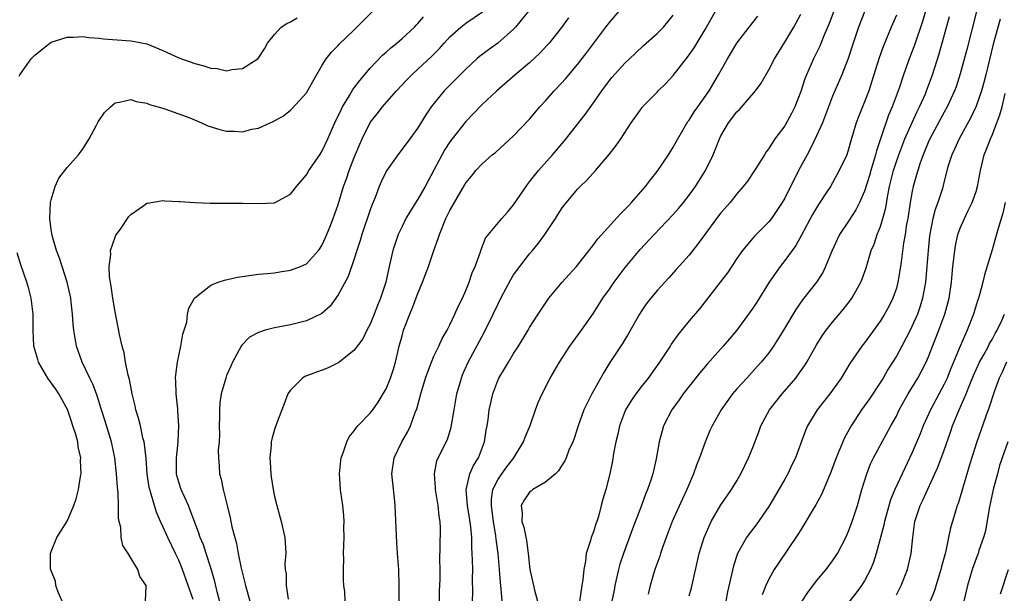
# Model space of a CAD drawing. Units: inches. Extents: x 2559000 to 2562000, y 1506000 to 1509000.
# Drawn here: x 2559799 to 2559923, y 1506606 to 1506678 of the extents above; entities that cross this region are included whole.
import ezdxf

# ---------------------------------------------------------------- set-up
doc = ezdxf.new("R2010")
doc.units = ezdxf.units.IN
doc.header["$MEASUREMENT"] = 0
doc.layers.add('LD25591506_2ft', color=80, linetype='Continuous')

msp = doc.modelspace()

# ---------------------------------------------------------------- linework, layer by layer
at = {"layer": 'LD25591506_2ft'}
for points, elevation in [([(2559814.83, 1506605), (2559814.89, 1506606.89), (2559814.92, 1506607), (2559814.12, 1506608.12), (2559813.87, 1506609), (2559812.65, 1506611), (2559811.99, 1506611.99), (2559811.79, 1506613), (2559811.75, 1506614.25), (2559811.54, 1506615), (2559811.43, 1506615.43), (2559811.44, 1506617), (2559811.39, 1506618.61), (2559811.3, 1506619.3), (2559811.2, 1506621), (2559810.99, 1506623), (2559810.55, 1506625), (2559809.72, 1506627.72), (2559809.3, 1506629), (2559809.24, 1506629.24), (2559809, 1506629.99), (2559808.68, 1506631), (2559808.24, 1506632.24), (2559807.85, 1506633), (2559806.87, 1506635), (2559806.17, 1506637), (2559805.99, 1506637.99), (2559805.83, 1506639), (2559805.74, 1506639.74), (2559805.66, 1506641), (2559805.51, 1506642.49), (2559805.45, 1506643), (2559805.38, 1506643.38), (2559805.01, 1506645.01), (2559804.36, 1506647), (2559804.04, 1506648.04), (2559803.67, 1506649), (2559803.12, 1506650.88), (2559803, 1506651.62), (2559802.83, 1506653), (2559802.93, 1506655), (2559803, 1506655.33), (2559803.51, 1506657), (2559803.95, 1506658.05), (2559805, 1506659.38), (2559806.41, 1506661), (2559807, 1506661.79), (2559807.74, 1506663), (2559808.7, 1506664.7), (2559808.9, 1506665.1), (2559809.7, 1506666.3), (2559810.42, 1506667), (2559811, 1506667.52), (2559811.57, 1506667.57), (2559813, 1506667.91), (2559813.67, 1506667.67), (2559815, 1506667.45), (2559815.31, 1506667.31), (2559816.42, 1506667), (2559817.27, 1506666.73), (2559820.4, 1506665.6), (2559821.85, 1506665), (2559822.63, 1506664.63), (2559824.14, 1506664.14), (2559825, 1506663.96), (2559825.93, 1506663.93), (2559827, 1506663.87), (2559828.18, 1506664.18), (2559829, 1506664.32), (2559830.48, 1506665), (2559830.85, 1506665.15), (2559832.13, 1506665.87), (2559833, 1506666.57), (2559833.22, 1506666.78), (2559835, 1506668.77), (2559835.81, 1506670.19), (2559837, 1506672.21), (2559837.5, 1506673), (2559838.15, 1506673.85), (2559839, 1506674.7), (2559839.13, 1506674.87), (2559841, 1506676.67), (2559845, 1506680.7)], 10214), ([(2559851.7, 1506605), (2559851.71, 1506606.29), (2559851.77, 1506607.77), (2559851.78, 1506609), (2559851.75, 1506610.25), (2559851.79, 1506611.79), (2559851.82, 1506614.18), (2559851.8, 1506615), (2559851.67, 1506615.67), (2559851.55, 1506617), (2559851.2, 1506619), (2559851.21, 1506619.21), (2559851.06, 1506621), (2559851.37, 1506622.63), (2559851.53, 1506623), (2559852.69, 1506625.31), (2559853.18, 1506626.82), (2559853.53, 1506629), (2559853.88, 1506631), (2559854.44, 1506633), (2559854.6, 1506633.4), (2559855.29, 1506635), (2559857, 1506638.16), (2559857.31, 1506638.69), (2559858.43, 1506641), (2559859, 1506642.21), (2559859.4, 1506643), (2559860.64, 1506645.36), (2559861, 1506645.93), (2559861.78, 1506647), (2559863, 1506648.58), (2559863.37, 1506649), (2559864.11, 1506649.89), (2559864.91, 1506651), (2559866.24, 1506653), (2559867, 1506654.19), (2559867.34, 1506654.66), (2559867.61, 1506655), (2559869, 1506656.68), (2559869.32, 1506657), (2559870.19, 1506657.81), (2559871.26, 1506659), (2559872.97, 1506661.03), (2559873.86, 1506662.14), (2559874.45, 1506663), (2559875.74, 1506665), (2559877.1, 1506666.9), (2559877.17, 1506667), (2559879, 1506668.84), (2559879.14, 1506669), (2559880.08, 1506669.92), (2559881, 1506670.93), (2559882.79, 1506673.21), (2559883.62, 1506674.38), (2559885, 1506676.68), (2559887, 1506680.17)], 10228), ([(2559862.86, 1506679), (2559861.24, 1506677), (2559861, 1506676.74), (2559859, 1506675), (2559857.84, 1506674.16), (2559857, 1506673.51), (2559856.71, 1506673.29), (2559856.38, 1506673), (2559855, 1506671.74), (2559852.28, 1506669), (2559850.66, 1506667), (2559850, 1506666), (2559849, 1506664.38), (2559847.97, 1506663), (2559847, 1506661.67), (2559846.47, 1506661), (2559845.04, 1506658.96), (2559844.4, 1506657.6), (2559844.15, 1506657), (2559843.63, 1506655.63), (2559843.24, 1506654.76), (2559843, 1506654.09), (2559841.96, 1506651), (2559841.75, 1506650.25), (2559841.33, 1506649), (2559841, 1506647.93), (2559840.26, 1506645.74), (2559839, 1506643.41), (2559837.99, 1506642.01), (2559836.93, 1506641.07), (2559835, 1506640.15), (2559833, 1506639.68), (2559831, 1506639.31), (2559829.83, 1506639), (2559829, 1506638.72), (2559827.88, 1506638.12), (2559826.89, 1506637.11), (2559826.83, 1506637), (2559825.75, 1506635), (2559825.51, 1506634.49), (2559825, 1506633.31), (2559824.88, 1506633), (2559824.32, 1506631), (2559824.13, 1506629.87), (2559824.1, 1506629), (2559824.12, 1506628.12), (2559824.08, 1506627), (2559824.09, 1506625.91), (2559824.06, 1506625), (2559823.95, 1506623.95), (2559823.97, 1506623), (2559824.06, 1506621.94), (2559824.09, 1506621), (2559824.31, 1506620.31), (2559824.56, 1506619), (2559825.05, 1506617), (2559825.45, 1506615.45), (2559825.67, 1506614.33), (2559826.02, 1506613), (2559826.25, 1506612.25), (2559826.46, 1506611), (2559826.84, 1506609.16), (2559827.36, 1506607), (2559827.93, 1506605)], 10220), ([(2559839.88, 1506605), (2559839.83, 1506606.17), (2559839.72, 1506607), (2559839.66, 1506607.66), (2559839.64, 1506609), (2559839.68, 1506610.32), (2559839.67, 1506611), (2559839.75, 1506613), (2559839.72, 1506614.28), (2559839.75, 1506615), (2559839.72, 1506615.71), (2559839.56, 1506617), (2559839.32, 1506618.68), (2559839.28, 1506619), (2559839.17, 1506621), (2559839.33, 1506622.67), (2559839.38, 1506623), (2559839.61, 1506623.61), (2559840.06, 1506625), (2559840.37, 1506625.63), (2559841, 1506626.38), (2559841.23, 1506626.77), (2559841.44, 1506627), (2559843, 1506628.58), (2559843.33, 1506629), (2559844.02, 1506629.98), (2559844.64, 1506631), (2559845, 1506631.63), (2559845.56, 1506633), (2559845.91, 1506634.09), (2559846.19, 1506635), (2559846.66, 1506637), (2559847, 1506638.3), (2559847.2, 1506639), (2559847.98, 1506641), (2559848.29, 1506641.71), (2559849, 1506643.61), (2559849.58, 1506645), (2559850.3, 1506647), (2559850.98, 1506649), (2559851.53, 1506650.47), (2559851.68, 1506651), (2559852.51, 1506653), (2559852.68, 1506653.32), (2559853, 1506654), (2559854.84, 1506657.16), (2559855, 1506657.46), (2559855.7, 1506658.3), (2559856.26, 1506659), (2559857, 1506659.81), (2559858.31, 1506661), (2559858.71, 1506661.29), (2559861, 1506663.37), (2559863, 1506665.46), (2559864.3, 1506667), (2559865, 1506667.76), (2559866.08, 1506669), (2559867, 1506669.96), (2559867.49, 1506670.51), (2559869, 1506672.3), (2559870.18, 1506673.82), (2559872.54, 1506677), (2559873, 1506677.59), (2559874.25, 1506679)], 10224), ([(2559901.17, 1506679), (2559900.57, 1506677.43), (2559899.9, 1506675.9), (2559899.39, 1506674.61), (2559898.6, 1506673), (2559897.71, 1506671), (2559897.51, 1506670.49), (2559897, 1506668.9), (2559896.26, 1506667), (2559895.84, 1506666.16), (2559895, 1506664.63), (2559893.76, 1506663), (2559893, 1506661.78), (2559892.65, 1506661.35), (2559892.46, 1506661), (2559891.59, 1506659.59), (2559891.21, 1506659), (2559890.31, 1506657.69), (2559889.8, 1506657), (2559889, 1506656.09), (2559888.14, 1506655), (2559887, 1506653.69), (2559886.46, 1506653), (2559884.96, 1506651), (2559884.14, 1506649.86), (2559883, 1506648.42), (2559881.4, 1506646.6), (2559880.46, 1506645.54), (2559879, 1506643.96), (2559878.2, 1506643), (2559877.68, 1506642.32), (2559877, 1506641.35), (2559876.78, 1506641), (2559875.42, 1506638.58), (2559874.66, 1506637.34), (2559873.07, 1506634.93), (2559872.29, 1506633.71), (2559870.79, 1506631), (2559869.82, 1506629), (2559869.08, 1506627), (2559868.58, 1506625.42), (2559868.41, 1506625), (2559867.94, 1506623.94), (2559867.57, 1506623), (2559867.4, 1506622.6), (2559867, 1506622), (2559866.63, 1506621.37), (2559866.25, 1506621), (2559865, 1506619.96), (2559863.41, 1506619), (2559863.18, 1506618.82), (2559863, 1506618.7), (2559862.3, 1506617.7), (2559861.95, 1506617), (2559862.06, 1506616.06), (2559862.04, 1506615), (2559862.28, 1506614.28), (2559862.62, 1506612.62), (2559862.83, 1506611), (2559863.02, 1506609), (2559863.5, 1506607), (2559863.61, 1506606.39), (2559863.97, 1506605)], 10234), ([(2559912.67, 1506679), (2559912.29, 1506677.71), (2559911.27, 1506674.73), (2559910.61, 1506673), (2559909.9, 1506671), (2559909.34, 1506669.33), (2559908.47, 1506667), (2559908.03, 1506665.97), (2559907, 1506663), (2559906.5, 1506661.5), (2559906.39, 1506661), (2559906.14, 1506660.14), (2559905.79, 1506659), (2559905.62, 1506658.38), (2559905, 1506656.42), (2559904.37, 1506655), (2559903.91, 1506654.09), (2559903, 1506652.68), (2559901.87, 1506651), (2559900.9, 1506648.9), (2559900.13, 1506647), (2559899.76, 1506646.24), (2559898.97, 1506645.03), (2559897.22, 1506642.78), (2559896.41, 1506641.59), (2559894.86, 1506639), (2559893.6, 1506637), (2559893, 1506636.16), (2559892.06, 1506635), (2559891.56, 1506634.44), (2559890.23, 1506633), (2559889, 1506631.63), (2559888.46, 1506631), (2559887.02, 1506629), (2559885.88, 1506627), (2559885.6, 1506626.4), (2559885, 1506624.95), (2559884.32, 1506623), (2559883.93, 1506622.07), (2559883.57, 1506621), (2559882.7, 1506619), (2559882.16, 1506617.84), (2559880.9, 1506615), (2559880.12, 1506613), (2559879.62, 1506611.62), (2559879.41, 1506611), (2559879.32, 1506610.68), (2559878.71, 1506609), (2559878.11, 1506607), (2559877.89, 1506605.89)], 10240), ([(2559919.05, 1506678.95), (2559917.82, 1506674.18), (2559917, 1506671.12), (2559916.48, 1506669.52), (2559916.29, 1506669), (2559915.37, 1506667), (2559915, 1506666.34), (2559913.21, 1506663), (2559913, 1506662.54), (2559912.35, 1506661), (2559911.99, 1506659.99), (2559911.67, 1506659), (2559911.54, 1506658.46), (2559911.12, 1506657), (2559911, 1506656.44), (2559910.74, 1506655), (2559910.42, 1506653), (2559910.29, 1506652.29), (2559910.1, 1506651), (2559909.91, 1506649.91), (2559909.58, 1506647.58), (2559909.51, 1506647), (2559909.2, 1506645), (2559909, 1506644.26), (2559908.57, 1506643), (2559908.05, 1506641.95), (2559907.51, 1506641), (2559907, 1506640.18), (2559905.66, 1506638.34), (2559905, 1506637.42), (2559904.67, 1506637), (2559903.18, 1506634.82), (2559902.07, 1506633), (2559901, 1506631.49), (2559900.64, 1506631), (2559899.08, 1506629), (2559897.86, 1506627), (2559897.59, 1506626.41), (2559896.36, 1506623), (2559895.9, 1506622.1), (2559895.4, 1506621), (2559895, 1506620.32), (2559894.27, 1506619), (2559893, 1506616.88), (2559891.41, 1506614.59), (2559890.53, 1506613.47), (2559890.2, 1506613), (2559889.09, 1506611), (2559888.56, 1506609.44), (2559887.83, 1506606.17), (2559887.59, 1506605)], 10244), ([(2559799, 1506670.83), (2559799.08, 1506671), (2559800.47, 1506673), (2559801, 1506673.52), (2559802.81, 1506675), (2559803, 1506675.11), (2559805, 1506675.75), (2559805.75, 1506675.75), (2559807, 1506675.8), (2559807.7, 1506675.7), (2559809, 1506675.6), (2559809.54, 1506675.54), (2559813, 1506675.28), (2559813.25, 1506675.25), (2559815, 1506674.9), (2559817, 1506674.08), (2559819, 1506673.16), (2559821, 1506672.43), (2559822.15, 1506672.15), (2559823, 1506671.85), (2559823.8, 1506671.8), (2559825, 1506671.52), (2559825.67, 1506671.67), (2559827, 1506671.8), (2559828.95, 1506673.05), (2559829.74, 1506674.26), (2559830.13, 1506675), (2559831, 1506676.06), (2559831.85, 1506677), (2559832.57, 1506677.43), (2559833, 1506677.67), (2559833.84, 1506678.16)], 10212), ([(2559820.79, 1506605.21), (2559820.19, 1506607), (2559819.47, 1506609), (2559819, 1506610.16), (2559818.6, 1506611), (2559817.61, 1506613), (2559817, 1506614.37), (2559816.7, 1506615), (2559816.19, 1506616.19), (2559815.94, 1506617), (2559815.55, 1506618.45), (2559815.36, 1506619), (2559815.29, 1506619.29), (2559815.04, 1506621), (2559814.89, 1506622.89), (2559814.7, 1506624.7), (2559814.64, 1506625), (2559814.5, 1506625.5), (2559814.18, 1506627), (2559813.95, 1506627.95), (2559813.62, 1506629), (2559813.52, 1506629.52), (2559813.14, 1506631), (2559812.8, 1506632.8), (2559812.64, 1506633.36), (2559812.32, 1506635), (2559812.14, 1506636.14), (2559811.88, 1506637), (2559811.55, 1506638.45), (2559811, 1506641.3), (2559810.73, 1506643), (2559810.52, 1506644.52), (2559810.33, 1506645.67), (2559810.26, 1506647), (2559810.47, 1506648.47), (2559810.45, 1506649), (2559811, 1506650.64), (2559811.1, 1506650.9), (2559811.68, 1506651.68), (2559812.75, 1506653.25), (2559813, 1506653.52), (2559814.63, 1506654.63), (2559815, 1506654.9), (2559815.07, 1506654.93), (2559817, 1506655.27), (2559817.23, 1506655.23), (2559819, 1506655.15), (2559819.13, 1506655.13), (2559821, 1506655), (2559822.93, 1506654.93), (2559827, 1506654.93), (2559829, 1506654.87), (2559831, 1506654.98), (2559833, 1506656.04), (2559833.75, 1506657), (2559835, 1506658.47), (2559835.32, 1506659), (2559836.68, 1506661), (2559837, 1506661.5), (2559837.71, 1506663), (2559838.71, 1506665.29), (2559839, 1506665.84), (2559839.36, 1506666.64), (2559839.54, 1506667), (2559840.41, 1506668.41), (2559840.84, 1506669.16), (2559841, 1506669.36), (2559841.69, 1506670.31), (2559843, 1506671.83), (2559844.54, 1506673.46), (2559845, 1506673.85), (2559845.59, 1506674.41), (2559846.34, 1506675), (2559847, 1506675.58), (2559848.55, 1506677), (2559848.77, 1506677.23), (2559849, 1506677.45), (2559849.71, 1506678.29)], 10216), ([(2559824.33, 1506604.33), (2559823.81, 1506606.19), (2559823.5, 1506607.5), (2559823, 1506609.18), (2559822.43, 1506611), (2559822.08, 1506612.08), (2559821.69, 1506613), (2559821.53, 1506613.53), (2559820.95, 1506615), (2559820.44, 1506616.44), (2559820.21, 1506617), (2559819.31, 1506619), (2559819, 1506619.93), (2559818.76, 1506620.76), (2559818.71, 1506621), (2559818.7, 1506623), (2559818.94, 1506624.94), (2559818.93, 1506625.07), (2559819.02, 1506627), (2559818.9, 1506628.9), (2559818.86, 1506629.14), (2559818.66, 1506631), (2559818.63, 1506632.63), (2559818.6, 1506633), (2559818.61, 1506633.39), (2559818.83, 1506635), (2559819.26, 1506637), (2559819.51, 1506638.49), (2559819.69, 1506639), (2559819.99, 1506639.99), (2559820.11, 1506641), (2559820.24, 1506641.76), (2559820.96, 1506643), (2559821, 1506643.04), (2559823, 1506644.62), (2559823.95, 1506645), (2559824.72, 1506645.28), (2559826.36, 1506645.64), (2559828.1, 1506645.9), (2559829, 1506646), (2559830.09, 1506646.09), (2559831, 1506646.2), (2559831.68, 1506646.32), (2559833, 1506646.5), (2559834.27, 1506647), (2559835, 1506647.33), (2559836.51, 1506649), (2559836.73, 1506649.27), (2559837, 1506649.71), (2559837.4, 1506650.6), (2559837.93, 1506651.93), (2559838.35, 1506653), (2559839, 1506654.76), (2559839.66, 1506657), (2559840.02, 1506657.98), (2559840.35, 1506659), (2559841, 1506660.65), (2559841.69, 1506662.31), (2559842.01, 1506663), (2559843, 1506665.03), (2559843.86, 1506666.14), (2559844.55, 1506667), (2559846.31, 1506669), (2559847.61, 1506670.39), (2559848.22, 1506671), (2559849, 1506671.7), (2559850.71, 1506673.29), (2559851.68, 1506674.32), (2559852.27, 1506675), (2559853, 1506675.79), (2559854.39, 1506677), (2559855, 1506677.48), (2559857.09, 1506678.91)], 10218), ([(2559867.86, 1506678.14), (2559867, 1506676.96), (2559865.44, 1506675), (2559865.23, 1506674.77), (2559864.28, 1506673.72), (2559863, 1506672.52), (2559861.2, 1506671), (2559858.89, 1506669), (2559857, 1506667.26), (2559855, 1506665.18), (2559853.28, 1506663), (2559853, 1506662.62), (2559852.35, 1506661.65), (2559851, 1506659.04), (2559849.89, 1506657), (2559849, 1506655.42), (2559848.05, 1506653.95), (2559847.49, 1506653), (2559847, 1506652.01), (2559846.52, 1506651), (2559846.12, 1506649.88), (2559845.84, 1506649), (2559845.52, 1506647.52), (2559845.39, 1506647), (2559844.96, 1506645), (2559844.3, 1506643), (2559843.91, 1506642.09), (2559843.5, 1506641), (2559843, 1506639.76), (2559842.6, 1506639), (2559842.08, 1506637.92), (2559841, 1506636.48), (2559839.06, 1506634.94), (2559837.74, 1506634.26), (2559837, 1506633.97), (2559836.28, 1506633.72), (2559834.82, 1506633.18), (2559834.52, 1506633), (2559833, 1506631.49), (2559832.69, 1506631), (2559832.23, 1506629.77), (2559831.92, 1506629), (2559831.25, 1506627.25), (2559831, 1506626.53), (2559830.65, 1506625.35), (2559830.58, 1506625), (2559830.57, 1506624.57), (2559830.4, 1506623), (2559830.47, 1506622.46), (2559830.53, 1506621), (2559830.6, 1506620.6), (2559830.82, 1506619), (2559831, 1506618.13), (2559831.28, 1506617), (2559831.86, 1506615), (2559832.31, 1506613), (2559832.36, 1506612.36), (2559832.41, 1506611), (2559832.31, 1506609.69), (2559832.35, 1506609), (2559832.46, 1506608.46), (2559832.47, 1506607), (2559832.73, 1506605.27)], 10222), ([(2559846.66, 1506605), (2559846.63, 1506607), (2559846.58, 1506609), (2559846.45, 1506611), (2559846.34, 1506612.34), (2559846.15, 1506617), (2559846.06, 1506617.94), (2559845.84, 1506619.84), (2559845.74, 1506621), (2559846, 1506623), (2559846.97, 1506625), (2559847.71, 1506626.29), (2559848.06, 1506627), (2559848.66, 1506628.66), (2559848.85, 1506629.15), (2559849.34, 1506631), (2559849.96, 1506633), (2559850.22, 1506633.78), (2559850.69, 1506635), (2559851, 1506635.72), (2559851.6, 1506637), (2559852.03, 1506637.97), (2559852.66, 1506639), (2559853, 1506639.66), (2559853.64, 1506641), (2559854.03, 1506641.97), (2559854.57, 1506643), (2559855, 1506643.98), (2559855.42, 1506645), (2559855.81, 1506646.19), (2559856.18, 1506647), (2559856.82, 1506648.82), (2559856.91, 1506649.1), (2559857.48, 1506650.52), (2559857.83, 1506651), (2559859.51, 1506653), (2559860.22, 1506653.78), (2559861, 1506654.71), (2559862.74, 1506657.26), (2559863, 1506657.58), (2559863.61, 1506658.39), (2559864.11, 1506659), (2559865.89, 1506661), (2559867.32, 1506662.68), (2559869.95, 1506666.05), (2559871, 1506667.51), (2559872.05, 1506669), (2559873, 1506670.28), (2559873.33, 1506670.67), (2559875, 1506672.51), (2559875.53, 1506673), (2559876.27, 1506673.73), (2559877.3, 1506674.7), (2559879, 1506676.19), (2559879.78, 1506677), (2559880.35, 1506677.65), (2559881, 1506678.48)], 10226), ([(2559855.82, 1506605), (2559855.87, 1506606.13), (2559855.84, 1506607.84), (2559855.86, 1506609), (2559855.85, 1506610.15), (2559855.81, 1506611), (2559855.74, 1506611.74), (2559855.74, 1506613), (2559855.64, 1506614.36), (2559855.48, 1506615.48), (2559855.22, 1506617), (2559855.04, 1506618.96), (2559855.51, 1506621), (2559855.97, 1506622.03), (2559856.57, 1506623), (2559857.34, 1506625), (2559857.56, 1506626.44), (2559857.67, 1506627), (2559857.8, 1506627.8), (2559857.94, 1506629), (2559858.12, 1506629.88), (2559858.38, 1506631), (2559859, 1506632.67), (2559859.15, 1506633), (2559859.86, 1506634.14), (2559860.35, 1506635), (2559861, 1506636.07), (2559861.61, 1506637), (2559862.82, 1506639), (2559863, 1506639.33), (2559864.07, 1506641), (2559865.24, 1506642.76), (2559865.41, 1506643), (2559867.09, 1506645), (2559868.9, 1506647), (2559871, 1506649.69), (2559871.55, 1506650.45), (2559874.41, 1506653.59), (2559875, 1506654.16), (2559875.4, 1506654.6), (2559875.79, 1506655), (2559877.54, 1506657), (2559878.17, 1506657.83), (2559879, 1506658.89), (2559880.4, 1506661), (2559881, 1506661.96), (2559881.57, 1506663), (2559882.85, 1506665.15), (2559883, 1506665.34), (2559883.64, 1506666.36), (2559884.11, 1506667), (2559885.51, 1506669), (2559886.7, 1506671), (2559887.83, 1506673), (2559889, 1506674.96), (2559890.53, 1506677), (2559891.62, 1506678.38)], 10230), ([(2559859.57, 1506605), (2559859.44, 1506606.56), (2559859.35, 1506607.35), (2559859.24, 1506609), (2559859.07, 1506611), (2559858.81, 1506612.81), (2559858.77, 1506613.23), (2559858.46, 1506615), (2559858.31, 1506616.31), (2559858.21, 1506617), (2559858.21, 1506617.79), (2559858.4, 1506619), (2559859, 1506620.23), (2559859.51, 1506621), (2559860.13, 1506621.87), (2559861.02, 1506623), (2559862.24, 1506625), (2559862.43, 1506625.57), (2559863.06, 1506627.06), (2559863.74, 1506629), (2559864.09, 1506629.91), (2559864.57, 1506631), (2559865.58, 1506633), (2559866.73, 1506635), (2559868.06, 1506637), (2559869.51, 1506639), (2559871, 1506641.14), (2559872.18, 1506643), (2559873, 1506644.14), (2559873.59, 1506645), (2559875, 1506646.85), (2559876.88, 1506649.12), (2559878.61, 1506651), (2559881, 1506653.52), (2559881.7, 1506654.3), (2559882.28, 1506655), (2559883, 1506655.91), (2559883.81, 1506657), (2559885.08, 1506659), (2559886.02, 1506661), (2559886.81, 1506663), (2559887, 1506663.37), (2559887.95, 1506665), (2559889, 1506666.37), (2559889.32, 1506666.68), (2559891.34, 1506669), (2559892.03, 1506669.97), (2559893, 1506671.63), (2559893.7, 1506673), (2559895, 1506675.09), (2559896.13, 1506677), (2559897, 1506678.6)], 10232), ([(2559905, 1506678.91), (2559904.26, 1506677), (2559903.59, 1506675), (2559902.95, 1506673.05), (2559902.17, 1506671), (2559901, 1506668.33), (2559900.47, 1506667), (2559899.72, 1506665), (2559899, 1506663.37), (2559898.23, 1506661.77), (2559897.8, 1506661), (2559896.74, 1506659), (2559895, 1506655.56), (2559894.67, 1506655), (2559893.33, 1506653), (2559893, 1506652.58), (2559891.2, 1506650.8), (2559889.69, 1506649), (2559889, 1506648), (2559887.8, 1506646.2), (2559886.91, 1506645), (2559885.2, 1506642.8), (2559884.32, 1506641.68), (2559883, 1506640.17), (2559881.57, 1506638.43), (2559880.76, 1506637.24), (2559880.62, 1506637), (2559879.29, 1506635), (2559877.85, 1506633), (2559877, 1506631.91), (2559876.33, 1506631), (2559875.79, 1506630.21), (2559875.04, 1506629), (2559874.28, 1506627), (2559874.05, 1506625.95), (2559873.82, 1506625), (2559873.54, 1506623.54), (2559873.39, 1506622.61), (2559873.05, 1506621), (2559872.54, 1506619), (2559872.19, 1506617.81), (2559871.99, 1506617), (2559871.62, 1506615.62), (2559871.42, 1506615), (2559871.3, 1506614.7), (2559871, 1506613.7), (2559870.72, 1506613), (2559870.64, 1506612.64), (2559870.09, 1506611), (2559870.02, 1506610.02), (2559869.8, 1506609), (2559869.69, 1506607.69), (2559869.57, 1506607), (2559868.96, 1506603)], 10236), ([(2559909, 1506678.49), (2559908.33, 1506677), (2559907.37, 1506674.63), (2559906.86, 1506673.14), (2559905.9, 1506670.1), (2559905.53, 1506669), (2559905, 1506667.62), (2559904.24, 1506665.76), (2559903.95, 1506665), (2559903.28, 1506662.72), (2559903, 1506661.67), (2559902.77, 1506661), (2559901.84, 1506659), (2559901, 1506657.49), (2559900.72, 1506657), (2559900.21, 1506656.21), (2559899.42, 1506655), (2559899.24, 1506654.76), (2559898.49, 1506653.51), (2559897.11, 1506650.89), (2559896.38, 1506649.62), (2559895, 1506647.74), (2559894.41, 1506647), (2559893.06, 1506645), (2559891.5, 1506642.5), (2559891, 1506641.75), (2559888.99, 1506639), (2559888.08, 1506637.92), (2559887.28, 1506637), (2559885.25, 1506634.75), (2559884.34, 1506633.66), (2559882.27, 1506631), (2559881.74, 1506630.25), (2559880.83, 1506629), (2559879.81, 1506627), (2559879.62, 1506626.38), (2559879.26, 1506625), (2559878.88, 1506622.88), (2559878.44, 1506621), (2559878.2, 1506620.2), (2559877.79, 1506619), (2559877.55, 1506618.45), (2559877.03, 1506617), (2559875.92, 1506614.08), (2559874.77, 1506611), (2559874.33, 1506609.67), (2559874.14, 1506609), (2559873.68, 1506607), (2559873.59, 1506606.41), (2559873.32, 1506605)], 10238), ([(2559883, 1506605.67), (2559883.3, 1506606.7), (2559884.28, 1506611), (2559884.88, 1506613), (2559885.76, 1506615), (2559887, 1506617.1), (2559887.77, 1506618.23), (2559888.34, 1506619), (2559889, 1506620.11), (2559889.5, 1506621), (2559889.99, 1506622.01), (2559890.45, 1506623), (2559891, 1506624.29), (2559891.75, 1506626.25), (2559892.02, 1506627), (2559893.1, 1506629), (2559894.69, 1506631), (2559896.39, 1506633), (2559896.65, 1506633.35), (2559897.48, 1506634.52), (2559897.77, 1506635), (2559898.94, 1506637.06), (2559899.71, 1506638.29), (2559900.21, 1506639), (2559901, 1506640.01), (2559902.36, 1506641.64), (2559903.23, 1506642.77), (2559903.4, 1506643), (2559903.9, 1506643.9), (2559904.54, 1506645), (2559904.68, 1506645.32), (2559905.19, 1506646.81), (2559905.84, 1506649), (2559906.2, 1506649.8), (2559906.61, 1506651), (2559907, 1506651.98), (2559907.3, 1506653), (2559907.66, 1506654.34), (2559907.92, 1506655.92), (2559908.15, 1506657), (2559908.65, 1506659), (2559909, 1506660.13), (2559909.29, 1506661), (2559910.07, 1506663), (2559910.96, 1506665.04), (2559911.59, 1506666.41), (2559911.9, 1506667), (2559912.64, 1506668.64), (2559912.79, 1506669), (2559913.53, 1506671), (2559914.37, 1506673.63), (2559915.68, 1506678.32)], 10242), ([(2559922.01, 1506677.99), (2559921.15, 1506674.85), (2559920.21, 1506671), (2559919.96, 1506670.04), (2559919.67, 1506669), (2559919, 1506667.1), (2559918.33, 1506665.67), (2559916.87, 1506663), (2559916.31, 1506661.69), (2559915.96, 1506661), (2559915.47, 1506659.47), (2559915, 1506657.68), (2559914.87, 1506657.13), (2559914.77, 1506656.77), (2559914.19, 1506655), (2559913.86, 1506654.14), (2559913.57, 1506653), (2559913.16, 1506650.84), (2559912.97, 1506648.97), (2559912.82, 1506647), (2559912.64, 1506645), (2559912.28, 1506643), (2559911.98, 1506642.02), (2559911.63, 1506641), (2559911, 1506639.52), (2559910.75, 1506639), (2559909.69, 1506637), (2559909, 1506635.75), (2559907.94, 1506634.06), (2559907.33, 1506633), (2559907, 1506632.47), (2559905.62, 1506630.38), (2559904.64, 1506629), (2559903.33, 1506627), (2559902.5, 1506625.5), (2559901.46, 1506623), (2559900.8, 1506621.2), (2559900.48, 1506620.48), (2559899.62, 1506618.38), (2559898.9, 1506617.1), (2559898.57, 1506616.57), (2559897.41, 1506614.59), (2559897, 1506613.97), (2559896.64, 1506613.36), (2559894.2, 1506609.8), (2559893.68, 1506609), (2559893, 1506607.79), (2559892.64, 1506607), (2559892.17, 1506605.83)], 10246), ([(2559897.18, 1506605), (2559897.88, 1506606.12), (2559899, 1506607.55), (2559900.2, 1506609), (2559901, 1506610.07), (2559901.38, 1506610.62), (2559901.6, 1506611), (2559902.64, 1506613), (2559903, 1506613.79), (2559903.46, 1506615), (2559904.12, 1506617), (2559904.68, 1506619), (2559905.28, 1506621), (2559905.77, 1506622.23), (2559906.15, 1506623), (2559908.31, 1506627), (2559909, 1506628.23), (2559909.37, 1506629), (2559910.49, 1506631), (2559911.7, 1506633), (2559912.15, 1506633.85), (2559912.74, 1506635), (2559913, 1506635.59), (2559914.34, 1506639), (2559915.06, 1506641), (2559915.6, 1506643), (2559915.9, 1506645), (2559915.99, 1506646.01), (2559916.1, 1506647), (2559916.26, 1506648.26), (2559916.32, 1506649), (2559916.41, 1506649.59), (2559916.72, 1506651), (2559917, 1506651.78), (2559917.53, 1506653), (2559918.02, 1506654.02), (2559918.52, 1506655), (2559919, 1506656.38), (2559919.19, 1506657), (2559919.56, 1506659), (2559920.03, 1506661), (2559920.31, 1506661.69), (2559920.79, 1506663), (2559921, 1506663.46), (2559921.61, 1506665), (2559921.99, 1506666.01), (2559922.26, 1506667), (2559922.65, 1506668.65)], 10248), ([(2559922.66, 1506655), (2559922.34, 1506653.66), (2559921.75, 1506651.75), (2559921.44, 1506650.56), (2559921, 1506649.06), (2559920.05, 1506645.95), (2559919.84, 1506645), (2559919.43, 1506643.43), (2559919.29, 1506643), (2559919.21, 1506642.79), (2559919, 1506642.13), (2559918.67, 1506641), (2559917.89, 1506639), (2559916.99, 1506637.01), (2559915.82, 1506634.18), (2559915.37, 1506633), (2559915, 1506632.21), (2559913.27, 1506629), (2559912.38, 1506627), (2559912, 1506626), (2559911, 1506623.67), (2559909.71, 1506621), (2559908.79, 1506619), (2559908.28, 1506617.72), (2559907.52, 1506615), (2559907.44, 1506614.56), (2559906.45, 1506611), (2559906.11, 1506609.89), (2559905.74, 1506609), (2559905, 1506607.57), (2559904.64, 1506607), (2559903.95, 1506606.05), (2559903, 1506604.86)], 10250), ([(2559804.37, 1506605), (2559803.86, 1506606.14), (2559803.59, 1506607), (2559803.53, 1506607.53), (2559803, 1506608.82), (2559802.91, 1506609.09), (2559802.91, 1506611), (2559803, 1506611.24), (2559803.69, 1506613), (2559804.19, 1506613.81), (2559805, 1506615.05), (2559805.82, 1506617), (2559806.13, 1506617.87), (2559806.41, 1506619), (2559806.66, 1506620.66), (2559806.74, 1506621), (2559806.69, 1506622.69), (2559806.71, 1506623), (2559806.39, 1506624.39), (2559806.32, 1506625), (2559806.08, 1506625.92), (2559805.73, 1506627), (2559805.53, 1506627.53), (2559805.03, 1506629.03), (2559803.95, 1506631), (2559803.58, 1506631.58), (2559802.58, 1506633), (2559801.41, 1506635), (2559801.31, 1506635.31), (2559800.84, 1506637), (2559800.75, 1506639), (2559800.74, 1506641), (2559800.5, 1506643), (2559800.19, 1506644.19), (2559799.94, 1506645), (2559799.18, 1506647.18), (2559798.71, 1506648.71)], 10212), ([(2559909, 1506605.83), (2559909.62, 1506607), (2559910.41, 1506609), (2559910.86, 1506611), (2559911.05, 1506613), (2559911.32, 1506615), (2559911.98, 1506617), (2559912.32, 1506617.68), (2559914.2, 1506621.8), (2559915, 1506623.95), (2559915.79, 1506626.21), (2559916.05, 1506627), (2559916.87, 1506629), (2559917.74, 1506631), (2559918.2, 1506632.2), (2559918.67, 1506633.33), (2559919.42, 1506635), (2559919.99, 1506635.99), (2559920.54, 1506637), (2559920.69, 1506637.31), (2559921, 1506637.83), (2559921.4, 1506638.6), (2559921.64, 1506639), (2559922.22, 1506640.22), (2559922.57, 1506641)], 10252), ([(2559922.83, 1506635), (2559922.27, 1506633.73), (2559921.9, 1506633), (2559921.27, 1506631.27), (2559920.65, 1506629.35), (2559920.22, 1506628.22), (2559919.58, 1506626.42), (2559919.09, 1506625), (2559918.23, 1506622.23), (2559917, 1506618.09), (2559916.74, 1506617.26), (2559916.64, 1506617), (2559916.03, 1506615), (2559915.79, 1506614.21), (2559915.55, 1506613), (2559915.14, 1506611.14), (2559914.64, 1506609.36), (2559914.57, 1506609), (2559913.75, 1506606.25), (2559913.24, 1506605)], 10254), ([(2559922.99, 1506625), (2559922.27, 1506623), (2559921.95, 1506622.05), (2559921.67, 1506621), (2559921.16, 1506619), (2559920.65, 1506616.65), (2559920.16, 1506613.84), (2559919.94, 1506613), (2559919.36, 1506611.36), (2559919.24, 1506611), (2559919, 1506610.39), (2559918.5, 1506609), (2559917.94, 1506607), (2559917.47, 1506605)], 10256), ([(2559922.05, 1506605.95), (2559923.08, 1506609)], 10258)]:
    msp.add_lwpolyline(points, dxfattribs=dict(at, elevation=elevation))

doc.saveas('drawing.dxf')
